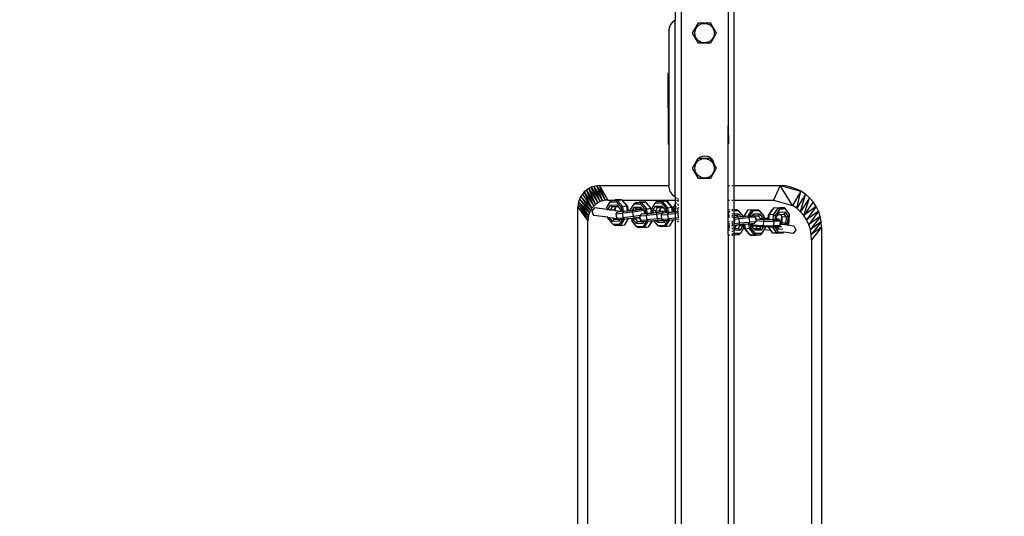
# Model space of a CAD drawing. Units: millimetres. Extents: x 53 to 1466, y -139 to 748.
# Drawn here: x 796 to 862, y 289 to 323 of the extents above; entities that cross this region are included whole.
import ezdxf

# ---------------------------------------------------------------- set-up
doc = ezdxf.new("R2010")
doc.units = ezdxf.units.MM
doc.header["$MEASUREMENT"] = 0
doc.layers.add('VP-DIM', color=7, linetype='Continuous')
doc.layers.add('VP-EQ', color=7, linetype='Continuous', true_color=0x8a3492)
doc.styles.get("Standard").update_dxf_attribs({"font": 'arial.ttf'})
doc.dimstyles.get("Standard").update_dxf_attribs({"dimtxt": 14, "dimasz": 20, "dimexe": 20, "dimexo": 50, "dimgap": 20, "dimtad": 0, "dimdec": 0, "dimzin": 0, "dimdsep": 46, "dimtxsty": 'Standard', "dimcen": -0.09, "dimadec": 0, "dimazin": 0, "dimtfac": 1, "dimtdec": 4, "dimtofl": 0, "dimtmove": 0, "dimatfit": 3, "dimfxl": 70, "dimfxlon": 1, "dimtolj": 1, "dimtzin": 0, "dimarcsym": 0})

# ---------------------------------------------------------------- blocks, each defined once
blk = doc.blocks.new('RB0544_')
at = {"color": 0}
for p, q in [((1917.231, 100.609), (1917.231, -164.002)), ((1920.831, -66.847), (1920.831, 1.83)), ((1920.431, -2.446), (1920.431, -62.784)), ((1916.831, -9.18), (1916.831, -55.601)), ((1916.383, -56.317), (1916.48, -55.99)), ((1916.48, -55.982), (1916.685, -55.7)), ((1916.48, -55.99), (1916.685, -55.707)), ((1916.48, -55.99), (1916.48, -55.982)), ((1916.685, -55.7), (1916.831, -55.601)), ((1916.685, -55.707), (1916.831, -55.608)), ((1916.831, -55.601), (1916.841, -55.594)), ((1916.831, -55.601), (1916.831, -55.608)), ((1916.831, -55.608), (1916.841, -55.601)), ((1916.831, -67.638), (1916.831, -55.608)), ((1918.009, -56.499), (1918.407, -55.805)), ((1918.219, -56.199), (1918.393, -55.983)), ((1918.393, -55.983), (1918.641, -55.856)), ((1918.407, -55.805), (1919.207, -55.802)), ((1918.641, -55.856), (1918.918, -55.84)), ((1918.918, -55.84), (1919.178, -55.939)), ((1919.178, -55.939), (1919.375, -56.135)), ((1919.207, -55.802), (1919.609, -56.494)), ((1919.375, -56.135), (1919.476, -56.394)), ((1916.383, -56.317), (1916.383, -59.23)), ((1918.411, -57.191), (1918.009, -56.499)), ((1918.148, -56.468), (1918.219, -56.199)), ((1918.192, -56.742), (1918.148, -56.468)), ((1918.345, -56.975), (1918.192, -56.742)), ((1919.609, -56.494), (1919.211, -57.188)), ((1919.462, -56.672), (1919.337, -56.92)), ((1919.476, -56.394), (1919.462, -56.672)), ((1918.578, -57.126), (1918.345, -56.975)), ((1919.211, -57.188), (1918.411, -57.191)), ((1918.853, -57.168), (1918.578, -57.126)), ((1919.121, -57.095), (1918.853, -57.168)), ((1919.337, -56.92), (1919.121, -57.095)), ((1916.315, -59.235), (1916.383, -59.23)), ((1916.383, -59.234), (1916.315, -59.235)), ((1916.315, -59.235), (1916.321, -60.235)), ((1916.383, -59.23), (1916.383, -59.234)), ((1916.383, -59.234), (1916.383, -60.235)), ((1916.383, -60.235), (1916.321, -60.235)), ((1916.321, -60.235), (1916.338, -62.938)), ((1916.383, -60.235), (1916.383, -63.034)), ((1920.431, -62.784), (1920.439, -64.005)), ((1920.431, -64.005), (1920.431, -62.784)), ((1916.338, -62.938), (1916.338, -63.035)), ((1916.338, -63.035), (1916.383, -63.034)), ((1916.338, -63.035), (1916.344, -64.035)), ((1916.383, -63.034), (1916.383, -64.034)), ((1916.383, -64.034), (1916.344, -64.035)), ((1916.383, -64.034), (1916.383, -66.847)), ((1920.439, -64.005), (1920.431, -64.005)), ((1920.431, -66.847), (1920.431, -64.005)), ((1918.519, -64.905), (1918.669, -64.843)), ((1918.669, -64.843), (1918.831, -64.821)), ((1918.831, -64.821), (1918.993, -64.843)), ((1918.993, -64.843), (1919.144, -64.905)), ((1918.009, -65.672), (1918.227, -65.292)), ((1918.148, -65.64), (1918.219, -65.372)), ((1918.219, -65.372), (1918.393, -65.155)), ((1918.227, -65.292), (1918.228, -65.285)), ((1918.228, -65.285), (1918.389, -65.004)), ((1918.228, -65.285), (1918.29, -65.134)), ((1918.29, -65.134), (1918.389, -65.004)), ((1918.389, -65.004), (1918.393, -65.002)), ((1918.393, -65.002), (1918.407, -64.978)), ((1918.393, -65.155), (1918.641, -65.028)), ((1918.407, -64.978), (1918.424, -64.978)), ((1918.424, -64.978), (1918.519, -64.905)), ((1918.424, -64.978), (1919.207, -64.975)), ((1918.641, -65.028), (1918.918, -65.013)), ((1918.918, -65.013), (1919.178, -65.112)), ((1919.144, -64.905), (1919.273, -65.004)), ((1919.178, -65.112), (1919.375, -65.308)), ((1919.207, -64.975), (1919.449, -65.391)), ((1919.273, -65.004), (1919.373, -65.134)), ((1919.373, -65.134), (1919.435, -65.285)), ((1919.375, -65.308), (1919.476, -65.567)), ((1919.435, -65.285), (1919.449, -65.391)), ((1919.449, -65.391), (1919.609, -65.666)), ((1918.411, -66.363), (1918.009, -65.672)), ((1918.192, -65.915), (1918.148, -65.64)), ((1918.345, -66.148), (1918.192, -65.915)), ((1918.578, -66.298), (1918.345, -66.148)), ((1919.337, -66.092), (1919.121, -66.268)), ((1919.609, -65.666), (1919.211, -66.361)), ((1919.462, -65.844), (1919.337, -66.092)), ((1919.476, -65.567), (1919.462, -65.844)), ((1911.498, -66.86), (1911.309, -66.898)), ((1911.69, -66.847), (1911.498, -66.86)), ((1911.498, -66.86), (1912.07, -67.842)), ((1911.896, -67.878), (1911.498, -66.86)), ((1911.69, -66.847), (1916.383, -66.847)), ((1911.69, -66.847), (1912.247, -67.83)), ((1912.07, -67.842), (1911.69, -66.847)), ((1916.383, -66.847), (1916.383, -66.893)), ((1919.211, -66.361), (1918.411, -66.363)), ((1918.853, -66.341), (1918.578, -66.298)), ((1919.121, -66.268), (1918.853, -66.341)), ((1920.431, -66.847), (1920.52, -66.847)), ((1920.431, -67.83), (1920.431, -66.847)), ((1920.681, -66.847), (1920.744, -66.847)), ((1920.792, -66.847), (1920.831, -66.847)), ((1920.831, -66.847), (1923.945, -66.847)), ((1920.831, -67.83), (1920.831, -66.847)), ((1923.945, -66.847), (1923.498, -67.83)), ((1924.313, -66.872), (1923.945, -66.847)), ((1923.945, -66.847), (1925.356, -67.226)), ((1924.794, -68.192), (1923.945, -66.847)), ((1910.521, -67.424), (1910.413, -67.585)), ((1910.648, -67.279), (1910.521, -67.424)), ((1910.521, -67.424), (1911.173, -68.382)), ((1910.793, -67.152), (1910.648, -67.279)), ((1910.648, -67.279), (1911.289, -68.243)), ((1911.173, -68.382), (1910.648, -67.279)), ((1910.953, -67.045), (1910.793, -67.152)), ((1910.793, -67.152), (1911.422, -68.121)), ((1911.289, -68.243), (1910.793, -67.152)), ((1911.126, -66.96), (1910.953, -67.045)), ((1910.953, -67.045), (1911.57, -68.019)), ((1911.422, -68.121), (1910.953, -67.045)), ((1911.309, -66.898), (1911.126, -66.96)), ((1911.126, -66.96), (1911.729, -67.937)), ((1911.57, -68.019), (1911.126, -66.96)), ((1911.309, -66.898), (1911.896, -67.878)), ((1911.729, -67.937), (1911.309, -66.898)), ((1916.472, -67.238), (1916.383, -66.893)), ((1916.676, -67.53), (1916.472, -67.238)), ((1916.831, -67.638), (1916.676, -67.53)), ((1924.675, -66.944), (1924.313, -66.872)), ((1925.025, -67.062), (1924.675, -66.944)), ((1925.356, -67.226), (1924.794, -68.192)), ((1925.356, -67.226), (1925.025, -67.062)), ((1925.076, -68.388), (1925.356, -67.226)), ((1925.663, -67.431), (1925.076, -68.388)), ((1925.331, -68.621), (1925.663, -67.431)), ((1925.663, -67.431), (1925.356, -67.226)), ((1925.94, -67.674), (1925.663, -67.431)), ((1910.228, -68.129), (1910.216, -68.322)), ((1910.266, -67.94), (1910.228, -68.129)), ((1910.228, -68.129), (1910.904, -69.056)), ((1910.939, -68.875), (1910.228, -68.129)), ((1910.328, -67.757), (1910.266, -67.94)), ((1910.266, -67.94), (1910.939, -68.875)), ((1910.996, -68.7), (1910.266, -67.94)), ((1910.413, -67.585), (1910.328, -67.757)), ((1910.328, -67.757), (1910.996, -68.7)), ((1911.074, -68.535), (1910.328, -67.757)), ((1910.413, -67.585), (1911.074, -68.535)), ((1911.173, -68.382), (1910.413, -67.585)), ((1911.422, -68.121), (1911.289, -68.243)), ((1911.57, -68.019), (1911.422, -68.121)), ((1911.729, -67.937), (1911.57, -68.019)), ((1911.896, -67.878), (1911.729, -67.937)), ((1912.07, -67.842), (1911.896, -67.878)), ((1912.247, -67.83), (1912.07, -67.842)), ((1912.178, -68.338), (1912.408, -67.947)), ((1912.247, -67.83), (1912.681, -67.83)), ((1912.271, -68.446), (1912.435, -68.166)), ((1912.408, -67.947), (1912.488, -67.859)), ((1912.408, -67.947), (1912.83, -67.941)), ((1912.435, -68.166), (1912.857, -68.16)), ((1912.435, -68.166), (1912.543, -68.288)), ((1912.488, -67.859), (1912.681, -67.83)), ((1912.91, -67.852), (1912.488, -67.859)), ((1912.681, -67.83), (1912.759, -67.818)), ((1913.181, -67.812), (1912.759, -67.818)), ((1912.91, -67.852), (1912.83, -67.941)), ((1912.83, -67.941), (1913.157, -68.324)), ((1912.857, -68.16), (1912.962, -68.282)), ((1912.91, -67.852), (1913.181, -67.812)), ((1913.269, -68.272), (1912.91, -67.852)), ((1913.54, -68.232), (1913.181, -67.812)), ((1913.202, -67.83), (1913.181, -67.812)), ((1913.202, -67.83), (1916.831, -67.83)), ((1913.284, -67.899), (1913.202, -67.83)), ((1913.6, -68.269), (1913.284, -67.899)), ((1913.799, -68.486), (1914.029, -68.096)), ((1914.029, -68.096), (1914.11, -68.007)), ((1914.029, -68.096), (1914.451, -68.09)), ((1914.11, -68.007), (1914.38, -67.967)), ((1914.531, -68.001), (1914.11, -68.007)), ((1914.802, -67.961), (1914.38, -67.967)), ((1914.531, -68.001), (1914.451, -68.09)), ((1914.451, -68.09), (1914.778, -68.472)), ((1914.531, -68.001), (1914.802, -67.961)), ((1914.89, -68.421), (1914.531, -68.001)), ((1914.905, -68.047), (1914.802, -67.961)), ((1915.161, -68.38), (1914.802, -67.961)), ((1915.222, -68.417), (1914.905, -68.047)), ((1915.24, -68.417), (1915.47, -68.027)), ((1915.47, -68.027), (1915.551, -67.938)), ((1915.47, -68.027), (1915.892, -68.021)), ((1915.551, -67.938), (1915.821, -67.898)), ((1915.973, -67.932), (1915.551, -67.938)), ((1916.243, -67.891), (1915.821, -67.898)), ((1915.973, -67.932), (1915.892, -68.021)), ((1915.892, -68.021), (1916.219, -68.403)), ((1915.973, -67.932), (1916.243, -67.891)), ((1916.331, -68.351), (1915.973, -67.932)), ((1916.346, -67.978), (1916.243, -67.891)), ((1916.602, -68.311), (1916.243, -67.891)), ((1916.663, -68.348), (1916.346, -67.978)), ((1916.736, -68.288), (1916.831, -68.125)), ((1916.841, -67.645), (1916.831, -67.638)), ((1916.831, -67.638), (1916.831, -67.83)), ((1916.831, -67.83), (1916.841, -67.83)), ((1916.831, -67.83), (1916.831, -68.125)), ((1916.831, -68.125), (1916.841, -68.108)), ((1916.831, -68.125), (1916.831, -68.391)), ((1916.919, -67.699), (1916.871, -67.665)), ((1916.871, -67.83), (1916.919, -67.83)), ((1916.871, -68.058), (1916.919, -67.977)), ((1917.058, -67.756), (1916.982, -67.737)), ((1916.982, -67.83), (1917.026, -67.83)), ((1916.982, -67.879), (1917.026, -67.83)), ((1916.982, -67.897), (1917.058, -67.896)), ((1916.982, -68.134), (1916.993, -68.116)), ((1916.993, -68.116), (1917.058, -68.115)), ((1916.993, -68.116), (1917.058, -68.189)), ((1917.026, -67.83), (1917.046, -67.808)), ((1917.046, -67.808), (1917.058, -67.807)), ((1920.431, -67.83), (1920.52, -67.83)), ((1920.431, -68.497), (1920.431, -67.83)), ((1920.681, -67.83), (1920.744, -67.83)), ((1920.792, -67.83), (1920.831, -67.83)), ((1920.831, -67.83), (1923.498, -67.83)), ((1920.831, -68.476), (1920.831, -67.83)), ((1923.498, -67.83), (1924.794, -68.192)), ((1925.076, -68.388), (1924.794, -68.192)), ((1925.94, -67.674), (1925.331, -68.621)), ((1925.554, -68.886), (1925.94, -67.674)), ((1926.184, -67.952), (1925.554, -68.886)), ((1926.184, -67.952), (1925.94, -67.674)), ((1926.389, -68.259), (1926.184, -67.952)), ((1910.216, -109.148), (1910.216, -68.322)), ((1910.216, -68.322), (1910.893, -69.24)), ((1910.904, -69.056), (1910.216, -68.322)), ((1910.996, -68.7), (1910.939, -68.875)), ((1911.074, -68.535), (1910.996, -68.7)), ((1911.173, -68.382), (1911.074, -68.535)), ((1911.347, -68.352), (1911.162, -68.59)), ((1911.162, -68.59), (1911.281, -68.867)), ((1911.289, -68.243), (1911.173, -68.382)), ((1912.261, -68.992), (1911.281, -68.867)), ((1912.194, -68.46), (1911.347, -68.352)), ((1912.194, -68.46), (1912.178, -68.338)), ((1912.194, -68.46), (1912.274, -68.47)), ((1912.274, -68.47), (1912.271, -68.446)), ((1912.371, -68.483), (1912.271, -68.446)), ((1912.371, -68.483), (1912.274, -68.47)), ((1912.371, -68.483), (1912.424, -68.489)), ((1912.543, -68.288), (1912.424, -68.489)), ((1912.424, -68.489), (1912.458, -68.494)), ((1912.458, -68.494), (1912.689, -68.459)), ((1912.458, -68.494), (1912.697, -68.524)), ((1912.792, -68.284), (1912.543, -68.288)), ((1912.727, -68.395), (1912.689, -68.459)), ((1912.689, -68.459), (1912.697, -68.524)), ((1912.697, -68.524), (1912.744, -68.53)), ((1912.792, -68.284), (1912.727, -68.395)), ((1912.727, -68.395), (1912.744, -68.53)), ((1912.744, -68.53), (1913.11, -68.577)), ((1912.962, -68.282), (1912.792, -68.284)), ((1912.823, -68.754), (1912.901, -68.641)), ((1912.823, -68.754), (1913.258, -68.729)), ((1912.863, -69.051), (1912.823, -68.754)), ((1912.901, -68.641), (1912.961, -68.606)), ((1913.335, -68.616), (1912.901, -68.641)), ((1912.961, -68.606), (1913.111, -68.583)), ((1912.962, -68.282), (1913.092, -68.434)), ((1913.082, -68.614), (1913.112, -68.596)), ((1913.114, -68.612), (1913.082, -68.614)), ((1913.092, -68.434), (1913.11, -68.577)), ((1913.11, -68.577), (1913.111, -68.583)), ((1913.111, -68.583), (1913.112, -68.596)), ((1913.112, -68.596), (1913.114, -68.612)), ((1913.192, -68.607), (1913.114, -68.612)), ((1913.269, -68.272), (1913.157, -68.324)), ((1913.157, -68.324), (1913.192, -68.607)), ((1913.311, -68.601), (1913.192, -68.607)), ((1913.258, -68.729), (1913.335, -68.616)), ((1913.956, -68.653), (1913.258, -68.729)), ((1913.297, -69.026), (1913.258, -68.729)), ((1913.269, -68.272), (1913.54, -68.232)), ((1913.311, -68.601), (1913.269, -68.272)), ((1913.516, -68.589), (1913.311, -68.601)), ((1913.951, -68.55), (1913.335, -68.616)), ((1913.584, -68.582), (1913.516, -68.589)), ((1913.584, -68.582), (1913.54, -68.232)), ((1913.54, -68.232), (1913.6, -68.269)), ((1913.639, -68.576), (1913.584, -68.582)), ((1913.63, -68.505), (1913.6, -68.269)), ((1913.63, -68.505), (1913.637, -68.504)), ((1913.631, -68.513), (1913.63, -68.505)), ((1913.631, -68.513), (1913.8, -68.494)), ((1913.639, -68.576), (1913.631, -68.513)), ((1913.637, -68.504), (1913.799, -68.486)), ((1913.808, -68.557), (1913.639, -68.576)), ((1913.8, -68.494), (1913.799, -68.486)), ((1913.808, -68.557), (1913.8, -68.494)), ((1913.92, -68.545), (1913.808, -68.557)), ((1913.92, -68.545), (1914.056, -68.314)), ((1913.967, -68.54), (1913.92, -68.545)), ((1914.601, -68.452), (1913.951, -68.55)), ((1913.956, -68.653), (1913.951, -68.55)), ((1914.681, -68.545), (1913.956, -68.653)), ((1913.995, -68.951), (1913.956, -68.653)), ((1914.116, -68.518), (1913.967, -68.54)), ((1914.056, -68.314), (1914.478, -68.308)), ((1914.056, -68.314), (1914.164, -68.436)), ((1914.164, -68.436), (1914.116, -68.518)), ((1914.387, -68.477), (1914.116, -68.518)), ((1914.413, -68.433), (1914.164, -68.436)), ((1914.405, -68.446), (1914.387, -68.477)), ((1914.462, -68.466), (1914.387, -68.477)), ((1914.413, -68.433), (1914.405, -68.446)), ((1914.405, -68.446), (1914.506, -68.44)), ((1914.583, -68.43), (1914.413, -68.433)), ((1914.459, -68.881), (1914.522, -68.789)), ((1914.506, -68.44), (1914.462, -68.466)), ((1914.478, -68.308), (1914.583, -68.43)), ((1914.522, -68.789), (1914.582, -68.754)), ((1914.956, -68.765), (1914.522, -68.789)), ((1914.582, -68.754), (1914.732, -68.732)), ((1914.583, -68.43), (1914.601, -68.452)), ((1914.601, -68.452), (1914.681, -68.545)), ((1914.681, -68.545), (1914.713, -68.582)), ((1914.703, -68.762), (1914.733, -68.745)), ((1914.735, -68.76), (1914.703, -68.762)), ((1914.713, -68.582), (1914.732, -68.732)), ((1914.732, -68.732), (1914.733, -68.745)), ((1914.733, -68.745), (1914.735, -68.76)), ((1914.813, -68.756), (1914.735, -68.76)), ((1914.89, -68.421), (1914.778, -68.472)), ((1914.778, -68.472), (1914.813, -68.756)), ((1914.932, -68.749), (1914.813, -68.756)), ((1914.879, -68.877), (1914.956, -68.765)), ((1915.577, -68.802), (1914.879, -68.877)), ((1914.89, -68.421), (1915.161, -68.38)), ((1914.932, -68.749), (1914.89, -68.421)), ((1915.138, -68.737), (1914.932, -68.749)), ((1915.572, -68.698), (1914.956, -68.765)), ((1915.205, -68.73), (1915.138, -68.737)), ((1915.205, -68.73), (1915.161, -68.38)), ((1915.161, -68.38), (1915.222, -68.417)), ((1915.26, -68.724), (1915.205, -68.73)), ((1915.251, -68.654), (1915.222, -68.417)), ((1915.27, -68.652), (1915.24, -68.417)), ((1915.251, -68.654), (1915.258, -68.653)), ((1915.252, -68.661), (1915.251, -68.654)), ((1915.252, -68.661), (1915.271, -68.659)), ((1915.26, -68.724), (1915.252, -68.661)), ((1915.258, -68.653), (1915.27, -68.652)), ((1915.279, -68.722), (1915.26, -68.724)), ((1915.271, -68.659), (1915.27, -68.652)), ((1915.279, -68.722), (1915.271, -68.659)), ((1915.357, -68.714), (1915.279, -68.722)), ((1915.333, -68.525), (1915.498, -68.245)), ((1915.357, -68.714), (1915.333, -68.525)), ((1915.481, -68.579), (1915.333, -68.525)), ((1915.496, -68.699), (1915.357, -68.714)), ((1915.605, -68.367), (1915.481, -68.579)), ((1915.481, -68.579), (1915.751, -68.538)), ((1915.481, -68.579), (1915.496, -68.699)), ((1915.588, -68.689), (1915.496, -68.699)), ((1915.498, -68.245), (1915.919, -68.239)), ((1915.498, -68.245), (1915.605, -68.367)), ((1916.166, -68.609), (1915.572, -68.698)), ((1915.577, -68.802), (1915.572, -68.698)), ((1915.945, -68.747), (1915.577, -68.802)), ((1915.616, -69.099), (1915.577, -68.802)), ((1915.767, -68.662), (1915.588, -68.689)), ((1915.854, -68.364), (1915.605, -68.367)), ((1915.789, -68.475), (1915.751, -68.538)), ((1915.751, -68.538), (1915.767, -68.662)), ((1915.812, -68.655), (1915.767, -68.662)), ((1915.854, -68.364), (1915.789, -68.475)), ((1915.789, -68.475), (1915.804, -68.594)), ((1915.804, -68.594), (1915.874, -68.586)), ((1915.804, -68.594), (1915.806, -68.607)), ((1915.806, -68.607), (1916.127, -68.589)), ((1915.806, -68.607), (1915.812, -68.655)), ((1916.083, -68.615), (1915.812, -68.655)), ((1916.024, -68.361), (1915.854, -68.364)), ((1915.874, -68.586), (1916.161, -68.57)), ((1915.885, -68.833), (1915.945, -68.747)), ((1915.885, -68.833), (1916.32, -68.808)), ((1915.915, -69.054), (1915.885, -68.833)), ((1915.919, -68.239), (1916.024, -68.361)), ((1915.945, -68.747), (1915.963, -68.72)), ((1915.963, -68.72), (1916.024, -68.685)), ((1916.398, -68.696), (1915.963, -68.72)), ((1916.024, -68.361), (1916.154, -68.513)), ((1916.024, -68.685), (1916.173, -68.663)), ((1916.127, -68.589), (1916.083, -68.615)), ((1916.144, -68.693), (1916.174, -68.676)), ((1916.176, -68.691), (1916.144, -68.693)), ((1916.154, -68.513), (1916.161, -68.57)), ((1916.161, -68.57), (1916.166, -68.609)), ((1916.166, -68.609), (1916.173, -68.663)), ((1916.173, -68.663), (1916.174, -68.676)), ((1916.174, -68.676), (1916.176, -68.691)), ((1916.255, -68.687), (1916.176, -68.691)), ((1916.331, -68.351), (1916.219, -68.403)), ((1916.219, -68.403), (1916.255, -68.687)), ((1916.373, -68.68), (1916.255, -68.687)), ((1916.32, -68.808), (1916.398, -68.696)), ((1916.831, -68.753), (1916.32, -68.808)), ((1916.359, -69.105), (1916.32, -68.808)), ((1916.331, -68.351), (1916.602, -68.311)), ((1916.373, -68.68), (1916.331, -68.351)), ((1916.579, -68.668), (1916.373, -68.68)), ((1916.831, -68.649), (1916.398, -68.696)), ((1916.646, -68.661), (1916.579, -68.668)), ((1916.646, -68.661), (1916.602, -68.311)), ((1916.602, -68.311), (1916.663, -68.348)), ((1916.701, -68.655), (1916.646, -68.661)), ((1916.693, -68.585), (1916.663, -68.348)), ((1916.693, -68.592), (1916.773, -68.583)), ((1916.693, -68.585), (1916.7, -68.584)), ((1916.693, -68.592), (1916.693, -68.585)), ((1916.701, -68.655), (1916.693, -68.592)), ((1916.7, -68.584), (1916.772, -68.576)), ((1916.781, -68.646), (1916.701, -68.655)), ((1916.772, -68.576), (1916.736, -68.288)), ((1916.773, -68.583), (1916.772, -68.576)), ((1916.781, -68.646), (1916.773, -68.583)), ((1916.831, -68.641), (1916.781, -68.646)), ((1916.828, -68.396), (1916.831, -68.391)), ((1916.831, -68.42), (1916.828, -68.396)), ((1916.841, -68.4), (1916.828, -68.396)), ((1916.831, -68.391), (1916.841, -68.373)), ((1916.841, -68.499), (1916.831, -68.42)), ((1916.831, -68.42), (1916.831, -68.641)), ((1916.841, -68.64), (1916.831, -68.641)), ((1916.831, -68.641), (1916.831, -68.649)), ((1916.841, -68.648), (1916.831, -68.649)), ((1916.831, -68.649), (1916.831, -68.753)), ((1916.841, -68.752), (1916.831, -68.753)), ((1916.831, -68.753), (1916.831, -69.054)), ((1916.871, -68.323), (1916.919, -68.242)), ((1916.919, -68.429), (1916.871, -68.411)), ((1916.919, -68.632), (1916.871, -68.637)), ((1916.919, -68.639), (1916.871, -68.644)), ((1916.919, -68.744), (1916.871, -68.749)), ((1917.058, -68.31), (1916.982, -68.439)), ((1916.982, -68.448), (1917.058, -68.437)), ((1916.982, -68.497), (1916.998, -68.623)), ((1916.998, -68.623), (1916.982, -68.625)), ((1917.013, -68.629), (1916.982, -68.632)), ((1917.018, -68.733), (1916.982, -68.737)), ((1917.029, -68.62), (1916.998, -68.623)), ((1917.058, -68.622), (1917.013, -68.629)), ((1917.018, -68.733), (1917.013, -68.629)), ((1917.058, -68.727), (1917.018, -68.733)), ((1917.058, -69.03), (1917.018, -68.733)), ((1917.058, -68.615), (1917.029, -68.62)), ((1920.52, -68.486), (1920.431, -68.497)), ((1920.431, -68.719), (1920.431, -68.497)), ((1920.52, -68.572), (1920.431, -68.719)), ((1920.431, -68.92), (1920.431, -68.719)), ((1920.447, -68.919), (1920.52, -68.799)), ((1920.681, -68.478), (1920.744, -68.478)), ((1920.681, -68.544), (1920.744, -68.544)), ((1920.681, -68.79), (1920.697, -68.764)), ((1920.681, -68.79), (1920.681, -68.795)), ((1920.697, -68.764), (1920.744, -68.763)), ((1920.792, -68.477), (1920.831, -68.476)), ((1920.792, -68.543), (1920.831, -68.543)), ((1920.792, -68.762), (1920.831, -68.762)), ((1920.831, -68.476), (1920.996, -68.474)), ((1920.831, -68.543), (1920.831, -68.476)), ((1920.831, -68.543), (1921.094, -68.539)), ((1920.831, -68.762), (1920.831, -68.543)), ((1920.831, -68.762), (1921.116, -68.758)), ((1920.831, -68.908), (1920.831, -68.762)), ((1920.996, -68.474), (1921.094, -68.539)), ((1921.116, -68.758), (1921.04, -68.905)), ((1921.094, -68.539), (1921.41, -68.923)), ((1921.116, -68.758), (1921.294, -68.974)), ((1921.665, -68.63), (1921.465, -68.959)), ((1921.745, -68.518), (1921.485, -68.948)), ((1921.745, -68.518), (1921.665, -68.63)), ((1922.017, -68.486), (1921.745, -68.518)), ((1922.017, -68.486), (1921.756, -68.915)), ((1921.888, -68.925), (1922.115, -68.551)), ((1922.017, -68.486), (1922.437, -68.481)), ((1922.017, -68.486), (1922.115, -68.551)), ((1922.049, -68.916), (1922.138, -68.77)), ((1922.138, -68.77), (1922.061, -68.916)), ((1922.115, -68.551), (1922.535, -68.545)), ((1922.138, -68.77), (1922.557, -68.764)), ((1922.437, -68.481), (1922.535, -68.545)), ((1922.557, -68.764), (1922.48, -68.911)), ((1922.535, -68.545), (1922.851, -68.929)), ((1922.557, -68.764), (1922.784, -69.04)), ((1923.148, -69.085), (1923.159, -68.847)), ((1923.159, -68.847), (1923.444, -68.453)), ((1923.217, -68.805), (1923.159, -68.847)), ((1923.2, -69.157), (1923.217, -68.805)), ((1923.217, -68.805), (1923.54, -68.358)), ((1923.49, -68.824), (1923.217, -68.805)), ((1923.444, -68.453), (1923.54, -68.358)), ((1923.474, -69.154), (1923.49, -68.824)), ((1923.49, -68.824), (1923.813, -68.377)), ((1923.49, -68.824), (1923.606, -68.866)), ((1923.54, -68.358), (1923.958, -68.331)), ((1923.813, -68.377), (1923.54, -68.358)), ((1923.606, -68.866), (1923.593, -69.152)), ((1923.901, -68.459), (1923.606, -68.866)), ((1923.796, -68.809), (1923.679, -68.971)), ((1923.89, -68.679), (1923.796, -68.809)), ((1923.796, -68.809), (1923.962, -68.799)), ((1923.813, -68.377), (1924.231, -68.35)), ((1923.813, -68.377), (1923.901, -68.459)), ((1924.308, -68.652), (1923.89, -68.679)), ((1924.319, -68.433), (1923.901, -68.459)), ((1924.231, -68.35), (1923.958, -68.331)), ((1923.962, -68.799), (1924.211, -68.783)), ((1923.962, -68.799), (1924.034, -68.903)), ((1924.308, -68.652), (1924.211, -68.783)), ((1924.211, -68.783), (1924.35, -68.984)), ((1924.319, -68.433), (1924.231, -68.35)), ((1924.493, -68.919), (1924.308, -68.652)), ((1924.576, -68.804), (1924.319, -68.433)), ((1924.542, -69.534), (1924.576, -68.804)), ((1925.331, -68.621), (1925.076, -68.388)), ((1925.554, -68.886), (1925.331, -68.621)), ((1926.389, -68.259), (1925.554, -68.886)), ((1926.389, -68.259), (1925.743, -69.18)), ((1926.552, -68.59), (1925.743, -69.18)), ((1926.552, -68.59), (1925.893, -69.496)), ((1926.552, -68.59), (1926.389, -68.259)), ((1926.671, -68.939), (1926.552, -68.59)), ((1910.904, -69.056), (1910.893, -69.24)), ((1910.893, -108.289), (1910.893, -69.24)), ((1910.939, -68.875), (1910.904, -69.056)), ((1912.276, -69.111), (1912.261, -68.992)), ((1912.261, -68.992), (1912.343, -69.003)), ((1912.603, -69.493), (1912.276, -69.111)), ((1912.575, -69.275), (1912.343, -69.003)), ((1912.343, -69.003), (1912.568, -69.031)), ((1912.568, -69.031), (1912.648, -69.126)), ((1912.568, -69.031), (1912.882, -69.072)), ((1912.575, -69.275), (1912.648, -69.126)), ((1912.997, -69.268), (1912.575, -69.275)), ((1913.025, -69.487), (1912.603, -69.493)), ((1912.703, -69.555), (1912.603, -69.493)), ((1912.648, -69.126), (1912.897, -69.088)), ((1912.648, -69.126), (1912.928, -69.122)), ((1912.863, -69.051), (1913.297, -69.026)), ((1912.863, -69.051), (1912.882, -69.072)), ((1912.882, -69.072), (1912.897, -69.088)), ((1912.897, -69.088), (1912.928, -69.122)), ((1912.928, -69.122), (1912.944, -69.14)), ((1912.944, -69.14), (1913.064, -69.133)), ((1913.077, -69.132), (1912.997, -69.268)), ((1912.997, -69.268), (1913.064, -69.133)), ((1913.239, -69.123), (1913.025, -69.487)), ((1913.124, -69.549), (1913.025, -69.487)), ((1913.064, -69.133), (1913.077, -69.132)), ((1913.077, -69.132), (1913.239, -69.123)), ((1913.124, -69.549), (1913.376, -69.12)), ((1913.124, -69.549), (1913.395, -69.508)), ((1913.239, -69.123), (1913.355, -69.116)), ((1913.995, -68.951), (1913.297, -69.026)), ((1913.297, -69.026), (1913.379, -69.115)), ((1913.355, -69.116), (1913.376, -69.115)), ((1913.376, -69.12), (1913.355, -69.116)), ((1913.376, -69.12), (1913.501, -69.102)), ((1913.376, -69.12), (1913.376, -69.115)), ((1913.376, -69.115), (1913.379, -69.115)), ((1913.379, -69.115), (1913.501, -69.102)), ((1913.395, -69.508), (1913.643, -69.086)), ((1913.395, -69.508), (1913.473, -69.395)), ((1913.473, -69.395), (1913.655, -69.085)), ((1913.501, -69.102), (1913.643, -69.086)), ((1913.643, -69.086), (1913.655, -69.085)), ((1913.655, -69.085), (1913.872, -69.062)), ((1913.872, -69.062), (1913.95, -69.053)), ((1913.897, -69.259), (1913.872, -69.062)), ((1914.224, -69.641), (1913.897, -69.259)), ((1913.95, -69.053), (1914.015, -69.046)), ((1913.962, -69.149), (1913.95, -69.053)), ((1913.962, -69.149), (1914.092, -69.067)), ((1914.196, -69.423), (1913.962, -69.149)), ((1914.459, -68.881), (1913.995, -68.951)), ((1913.995, -68.951), (1914.015, -69.046)), ((1914.015, -69.046), (1914.088, -69.035)), ((1914.088, -69.035), (1914.359, -68.995)), ((1914.088, -69.035), (1914.092, -69.067)), ((1914.092, -69.067), (1914.363, -69.026)), ((1914.092, -69.067), (1914.269, -69.274)), ((1914.196, -69.423), (1914.269, -69.274)), ((1914.618, -69.417), (1914.196, -69.423)), ((1914.269, -69.274), (1914.518, -69.237)), ((1914.269, -69.274), (1914.549, -69.27)), ((1914.359, -68.995), (1914.404, -68.988)), ((1914.359, -68.995), (1914.363, -69.026)), ((1914.363, -69.026), (1914.479, -69.162)), ((1914.415, -69.078), (1914.363, -69.026)), ((1914.404, -68.988), (1914.455, -68.98)), ((1914.404, -68.988), (1914.415, -69.078)), ((1914.415, -69.078), (1914.477, -69.151)), ((1914.444, -68.902), (1914.879, -68.877)), ((1914.444, -68.902), (1914.459, -68.881)), ((1914.455, -68.98), (1914.444, -68.902)), ((1914.477, -69.151), (1914.455, -68.98)), ((1914.479, -69.162), (1914.477, -69.151)), ((1914.484, -69.199), (1914.479, -69.162)), ((1914.484, -69.199), (1914.918, -69.174)), ((1914.484, -69.199), (1914.518, -69.237)), ((1914.518, -69.237), (1914.549, -69.27)), ((1914.549, -69.27), (1914.565, -69.288)), ((1914.565, -69.288), (1914.685, -69.281)), ((1914.698, -69.28), (1914.618, -69.417)), ((1914.618, -69.417), (1914.685, -69.281)), ((1914.86, -69.271), (1914.646, -69.635)), ((1914.685, -69.281), (1914.698, -69.28)), ((1914.698, -69.28), (1914.86, -69.271)), ((1914.745, -69.697), (1914.997, -69.269)), ((1914.86, -69.271), (1914.976, -69.265)), ((1914.918, -69.174), (1914.879, -68.877)), ((1915.616, -69.099), (1914.918, -69.174)), ((1914.918, -69.174), (1915, -69.263)), ((1914.976, -69.265), (1914.997, -69.263)), ((1914.997, -69.269), (1914.976, -69.265)), ((1914.997, -69.269), (1915.122, -69.25)), ((1914.997, -69.269), (1914.997, -69.263)), ((1914.997, -69.263), (1915, -69.263)), ((1915, -69.263), (1915.122, -69.25)), ((1915.016, -69.657), (1915.264, -69.235)), ((1915.094, -69.543), (1915.276, -69.234)), ((1915.122, -69.25), (1915.264, -69.235)), ((1915.264, -69.235), (1915.276, -69.234)), ((1915.276, -69.234), (1915.367, -69.224)), ((1915.367, -69.224), (1915.513, -69.208)), ((1915.665, -69.572), (1915.367, -69.224)), ((1915.513, -69.208), (1915.636, -69.195)), ((1915.637, -69.354), (1915.513, -69.208)), ((1915.915, -69.054), (1915.616, -69.099)), ((1915.616, -69.099), (1915.636, -69.195)), ((1915.636, -69.195), (1915.694, -69.186)), ((1915.637, -69.354), (1915.711, -69.205)), ((1916.059, -69.348), (1915.637, -69.354)), ((1915.694, -69.186), (1915.942, -69.149)), ((1915.694, -69.186), (1915.711, -69.205)), ((1915.711, -69.205), (1915.96, -69.168)), ((1915.711, -69.205), (1915.99, -69.201)), ((1915.925, -69.13), (1915.915, -69.054)), ((1915.925, -69.13), (1916.359, -69.105)), ((1915.925, -69.13), (1915.942, -69.149)), ((1915.942, -69.149), (1915.96, -69.168)), ((1915.96, -69.168), (1915.99, -69.201)), ((1915.99, -69.201), (1916.006, -69.219)), ((1916.006, -69.219), (1916.126, -69.212)), ((1916.14, -69.211), (1916.059, -69.348)), ((1916.059, -69.348), (1916.126, -69.212)), ((1916.301, -69.202), (1916.087, -69.566)), ((1916.126, -69.212), (1916.14, -69.211)), ((1916.14, -69.211), (1916.301, -69.202)), ((1916.187, -69.628), (1916.439, -69.2)), ((1916.301, -69.202), (1916.418, -69.196)), ((1916.831, -69.054), (1916.359, -69.105)), ((1916.359, -69.105), (1916.441, -69.194)), ((1916.418, -69.196), (1916.438, -69.194)), ((1916.439, -69.2), (1916.418, -69.196)), ((1916.439, -69.2), (1916.438, -69.194)), ((1916.438, -69.194), (1916.441, -69.194)), ((1916.439, -69.2), (1916.564, -69.181)), ((1916.441, -69.194), (1916.564, -69.181)), ((1916.457, -69.588), (1916.706, -69.166)), ((1916.457, -69.588), (1916.535, -69.474)), ((1916.535, -69.474), (1916.717, -69.164)), ((1916.564, -69.181), (1916.706, -69.166)), ((1916.706, -69.166), (1916.717, -69.164)), ((1916.717, -69.164), (1916.831, -69.152)), ((1916.841, -69.053), (1916.831, -69.054)), ((1916.831, -69.054), (1916.831, -69.152)), ((1916.831, -69.152), (1916.841, -69.151)), ((1916.831, -69.152), (1916.831, -108.947)), ((1916.919, -69.045), (1916.871, -69.05)), ((1916.871, -69.148), (1916.905, -69.144)), ((1916.905, -69.144), (1916.919, -69.143)), ((1916.919, -69.16), (1916.905, -69.144)), ((1917.058, -69.03), (1916.982, -69.038)), ((1916.982, -69.136), (1917.051, -69.128)), ((1917.058, -69.323), (1916.982, -69.234)), ((1917.058, -69.137), (1917.051, -69.128)), ((1917.051, -69.128), (1917.058, -69.128)), ((1920.447, -68.919), (1920.431, -68.92)), ((1920.431, -69.015), (1920.431, -68.92)), ((1920.52, -69.01), (1920.431, -69.015)), ((1920.431, -69.315), (1920.431, -69.015)), ((1920.52, -69.31), (1920.431, -69.315)), ((1920.431, -69.421), (1920.431, -69.315)), ((1920.431, -69.421), (1920.52, -69.416)), ((1920.431, -69.433), (1920.431, -69.421)), ((1920.431, -69.433), (1920.487, -69.43)), ((1920.431, -69.747), (1920.431, -69.433)), ((1920.52, -68.915), (1920.447, -68.919)), ((1920.487, -69.43), (1920.52, -69.428)), ((1920.516, -69.711), (1920.487, -69.43)), ((1920.744, -68.903), (1920.681, -68.906)), ((1920.744, -68.998), (1920.681, -69.002)), ((1920.744, -69.298), (1920.681, -69.302)), ((1920.681, -69.408), (1920.744, -69.404)), ((1920.717, -69.428), (1920.681, -69.432)), ((1920.681, -69.444), (1920.744, -69.436)), ((1920.681, -69.547), (1920.744, -69.539)), ((1920.744, -69.417), (1920.717, -69.428)), ((1920.831, -68.908), (1920.792, -68.908)), ((1920.831, -68.93), (1920.792, -68.935)), ((1920.828, -68.994), (1920.792, -68.952)), ((1920.828, -68.994), (1920.792, -68.996)), ((1920.831, -69.293), (1920.792, -69.296)), ((1920.831, -69.332), (1920.792, -69.386)), ((1920.792, -69.43), (1920.831, -69.426)), ((1920.792, -69.534), (1920.831, -69.529)), ((1920.792, -69.538), (1920.831, -69.534)), ((1920.828, -68.994), (1920.831, -68.93)), ((1920.828, -68.994), (1920.83, -69.013)), ((1920.839, -69.024), (1920.83, -69.013)), ((1920.83, -69.013), (1920.831, -69.025)), ((1921.04, -68.905), (1920.831, -68.908)), ((1921.04, -68.905), (1920.831, -68.93)), ((1920.831, -68.93), (1920.831, -68.908)), ((1920.839, -69.024), (1920.831, -69.025)), ((1920.831, -69.025), (1920.842, -69.122)), ((1920.831, -69.293), (1920.831, -69.025)), ((1920.86, -69.292), (1920.831, -69.293)), ((1920.86, -69.292), (1920.831, -69.332)), ((1920.831, -69.332), (1920.831, -69.293)), ((1920.831, -69.426), (1920.831, -69.332)), ((1920.831, -69.426), (1921.17, -69.385)), ((1920.831, -69.529), (1920.831, -69.426)), ((1920.831, -69.529), (1921.172, -69.488)), ((1920.831, -69.534), (1920.932, -69.522)), ((1920.831, -69.534), (1920.831, -69.529)), ((1920.831, -69.561), (1920.831, -69.534)), ((1921.111, -68.991), (1920.839, -69.024)), ((1920.842, -69.122), (1921.138, -69.087)), ((1920.842, -69.122), (1920.86, -69.292)), ((1920.932, -69.522), (1920.977, -69.516)), ((1920.935, -69.556), (1920.932, -69.522)), ((1920.977, -69.516), (1921.155, -69.495)), ((1920.982, -69.566), (1920.977, -69.516)), ((1921.254, -69.533), (1920.982, -69.566)), ((1921.111, -68.991), (1921.04, -68.905)), ((1921.12, -68.99), (1921.111, -68.991)), ((1921.294, -68.974), (1921.12, -68.99)), ((1921.138, -69.087), (1921.12, -68.99)), ((1921.125, -69.745), (1921.254, -69.533)), ((1921.138, -69.087), (1921.836, -69.023)), ((1921.138, -69.087), (1921.17, -69.385)), ((1921.155, -69.495), (1921.249, -69.486)), ((1921.17, -69.385), (1921.868, -69.322)), ((1921.17, -69.385), (1921.172, -69.488)), ((1921.172, -69.488), (1921.788, -69.432)), ((1921.249, -69.486), (1921.264, -69.485)), ((1921.254, -69.533), (1921.249, -69.486)), ((1921.254, -69.533), (1921.4, -69.59)), ((1921.414, -68.963), (1921.294, -68.974)), ((1921.388, -69.473), (1921.4, -69.59)), ((1921.406, -69.472), (1921.466, -69.469)), ((1921.41, -68.923), (1921.414, -68.963)), ((1921.465, -68.959), (1921.414, -68.963)), ((1921.476, -68.958), (1921.465, -68.959)), ((1921.466, -69.469), (1921.481, -69.465)), ((1921.466, -69.469), (1921.47, -69.511)), ((1921.486, -69.51), (1921.47, -69.511)), ((1921.47, -69.511), (1921.471, -69.517)), ((1921.478, -69.516), (1921.471, -69.517)), ((1921.471, -69.517), (1921.489, -69.698)), ((1921.485, -68.948), (1921.476, -68.958)), ((1921.485, -68.957), (1921.476, -68.958)), ((1921.486, -69.515), (1921.478, -69.516)), ((1921.481, -69.465), (1921.537, -69.46)), ((1921.481, -69.465), (1921.486, -69.51)), ((1921.756, -68.915), (1921.485, -68.948)), ((1921.758, -68.932), (1921.485, -68.957)), ((1921.485, -68.948), (1921.485, -68.957)), ((1921.486, -69.51), (1921.486, -69.515)), ((1921.486, -69.515), (1921.511, -69.759)), ((1921.537, -69.46), (1921.606, -69.454)), ((1921.537, -69.46), (1921.571, -69.799)), ((1921.606, -69.454), (1921.81, -69.443)), ((1921.756, -68.915), (1921.758, -68.932)), ((1921.756, -68.915), (1921.819, -68.929)), ((1921.819, -68.929), (1921.758, -68.932)), ((1921.836, -69.023), (1921.758, -68.932)), ((1921.868, -69.322), (1921.788, -69.432)), ((1921.788, -69.432), (1922.221, -69.408)), ((1921.81, -69.443), (1921.928, -69.436)), ((1921.81, -69.443), (1921.843, -69.766)), ((1921.888, -68.925), (1921.819, -68.929)), ((1922.269, -69), (1921.836, -69.023)), ((1921.836, -69.023), (1921.868, -69.322)), ((1922.301, -69.298), (1921.868, -69.322)), ((1922.049, -68.916), (1921.888, -68.925)), ((1921.928, -69.436), (1922.006, -69.432)), ((1921.957, -69.717), (1921.928, -69.436)), ((1922.006, -69.432), (1922.039, -69.43)), ((1922.007, -69.443), (1922.006, -69.432)), ((1922.039, -69.43), (1922.007, -69.443)), ((1922.008, -69.452), (1922.007, -69.443)), ((1922.053, -69.447), (1922.008, -69.452)), ((1922.01, -69.467), (1922.008, -69.452)), ((1922.052, -69.466), (1922.01, -69.467)), ((1922.011, -69.485), (1922.01, -69.467)), ((1922.011, -69.485), (1922.05, -69.502)), ((1922.017, -69.536), (1922.011, -69.485)), ((1922.039, -69.573), (1922.017, -69.536)), ((1922.024, -69.607), (1922.017, -69.536)), ((1922.061, -68.916), (1922.049, -68.916)), ((1922.05, -69.502), (1922.052, -69.466)), ((1922.05, -69.502), (1922.825, -69.557)), ((1922.05, -69.502), (1922.089, -69.572)), ((1922.052, -69.466), (1922.053, -69.447)), ((1922.157, -69.434), (1922.053, -69.447)), ((1922.189, -68.909), (1922.061, -68.916)), ((1922.221, -69.408), (1922.157, -69.434)), ((1922.195, -68.915), (1922.189, -68.909)), ((1922.48, -68.911), (1922.195, -68.915)), ((1922.219, -68.943), (1922.195, -68.915)), ((1922.48, -68.911), (1922.219, -68.943)), ((1922.269, -69), (1922.219, -68.943)), ((1922.301, -69.298), (1922.221, -69.408)), ((1922.269, -69), (1922.271, -69.019)), ((1922.306, -69.071), (1922.271, -69.019)), ((1922.271, -69.019), (1922.272, -69.029)), ((1922.306, -69.071), (1922.272, -69.029)), ((1922.272, -69.029), (1922.276, -69.071)), ((1922.306, -69.071), (1922.276, -69.071)), ((1922.276, -69.071), (1922.278, -69.088)), ((1922.32, -69.087), (1922.278, -69.088)), ((1922.278, -69.088), (1922.279, -69.091)), ((1922.279, -69.091), (1922.32, -69.11)), ((1922.279, -69.091), (1922.281, -69.114)), ((1922.281, -69.114), (1922.837, -69.154)), ((1922.281, -69.114), (1922.292, -69.219)), ((1922.292, -69.219), (1922.841, -69.257)), ((1922.292, -69.219), (1922.301, -69.298)), ((1922.32, -69.087), (1922.306, -69.071)), ((1922.329, -69.098), (1922.32, -69.087)), ((1922.32, -69.11), (1922.33, -69.111)), ((1922.33, -69.111), (1922.329, -69.098)), ((1922.329, -69.098), (1922.342, -69.112)), ((1922.33, -69.111), (1922.342, -69.112)), ((1922.342, -69.112), (1922.577, -69.128)), ((1922.652, -69.119), (1922.48, -68.911)), ((1922.652, -69.119), (1922.577, -69.128)), ((1922.577, -69.128), (1922.653, -69.134)), ((1922.784, -69.04), (1922.652, -69.119)), ((1922.653, -69.134), (1922.652, -69.119)), ((1922.653, -69.134), (1922.795, -69.144)), ((1922.784, -69.04), (1922.795, -69.144)), ((1922.795, -69.144), (1922.82, -69.146)), ((1922.82, -69.146), (1922.873, -69.147)), ((1922.825, -69.557), (1922.841, -69.257)), ((1922.841, -69.257), (1922.837, -69.154)), ((1922.837, -69.154), (1923.455, -69.172)), ((1922.841, -69.257), (1923.541, -69.278)), ((1922.851, -68.929), (1922.866, -69.076)), ((1923.139, -69.084), (1922.866, -69.076)), ((1922.866, -69.076), (1922.867, -69.084)), ((1923.147, -69.092), (1922.867, -69.084)), ((1922.867, -69.084), (1922.873, -69.147)), ((1922.873, -69.147), (1923.144, -69.155)), ((1923.148, -69.085), (1923.139, -69.084)), ((1923.144, -69.155), (1923.147, -69.092)), ((1923.144, -69.155), (1923.2, -69.157)), ((1923.147, -69.092), (1923.148, -69.085)), ((1923.2, -69.157), (1923.272, -69.159)), ((1923.272, -69.159), (1923.474, -69.154)), ((1923.455, -69.172), (1923.887, -69.162)), ((1923.541, -69.278), (1923.455, -69.172)), ((1923.474, -69.154), (1923.593, -69.152)), ((1923.525, -69.577), (1923.541, -69.278)), ((1923.973, -69.269), (1923.541, -69.278)), ((1923.593, -69.152), (1923.671, -69.15)), ((1923.672, -69.122), (1923.671, -69.134)), ((1923.704, -69.149), (1923.671, -69.134)), ((1923.671, -69.134), (1923.671, -69.15)), ((1923.671, -69.15), (1923.704, -69.149)), ((1923.679, -68.971), (1923.672, -69.122)), ((1923.821, -69.132), (1923.672, -69.122)), ((1923.887, -69.162), (1923.821, -69.132)), ((1923.973, -69.269), (1923.887, -69.162)), ((1923.957, -69.568), (1923.963, -69.46)), ((1923.963, -69.46), (1923.973, -69.269)), ((1923.963, -69.46), (1923.993, -69.464)), ((1924.009, -69.442), (1923.993, -69.464)), ((1923.993, -69.464), (1924, -69.465)), ((1924.057, -69.386), (1924, -69.465)), ((1924, -69.465), (1924.263, -69.498)), ((1924.034, -68.903), (1924.009, -69.442)), ((1924.009, -69.442), (1924.057, -69.386)), ((1924.034, -68.903), (1924.077, -68.965)), ((1924.077, -68.965), (1924.057, -69.386)), ((1924.33, -69.405), (1924.057, -69.386)), ((1924.35, -68.984), (1924.077, -68.965)), ((1924.33, -69.405), (1924.263, -69.498)), ((1924.263, -69.498), (1924.435, -69.52)), ((1924.35, -68.984), (1924.33, -69.405)), ((1924.467, -69.477), (1924.33, -69.405)), ((1924.35, -68.984), (1924.493, -68.919)), ((1924.435, -69.52), (1924.467, -69.477)), ((1924.435, -69.52), (1924.542, -69.534)), ((1924.467, -69.477), (1924.493, -68.919)), ((1924.542, -69.534), (1924.891, -69.579)), ((1925.743, -69.18), (1925.554, -68.886)), ((1925.893, -69.496), (1925.743, -69.18)), ((1926.671, -68.939), (1925.893, -69.496)), ((1926.002, -69.831), (1925.893, -69.496)), ((1926.671, -68.939), (1926.002, -69.831)), ((1926.743, -69.301), (1926.002, -69.831)), ((1926.743, -69.301), (1926.068, -70.177)), ((1926.743, -69.301), (1926.671, -68.939)), ((1926.767, -69.67), (1926.743, -69.301)), ((1913.124, -69.549), (1912.703, -69.555)), ((1914.646, -69.635), (1914.224, -69.641)), ((1914.324, -69.703), (1914.224, -69.641)), ((1914.745, -69.697), (1914.324, -69.703)), ((1914.745, -69.697), (1914.646, -69.635)), ((1914.745, -69.697), (1915.016, -69.657)), ((1915.016, -69.657), (1915.094, -69.543)), ((1916.087, -69.566), (1915.665, -69.572)), ((1915.765, -69.634), (1915.665, -69.572)), ((1916.187, -69.628), (1915.765, -69.634)), ((1916.187, -69.628), (1916.087, -69.566)), ((1916.187, -69.628), (1916.457, -69.588)), ((1920.431, -69.747), (1920.516, -69.711)), ((1920.431, -69.796), (1920.431, -69.747)), ((1920.431, -69.796), (1920.52, -69.904)), ((1920.431, -70.158), (1920.431, -69.796)), ((1920.431, -70.158), (1920.477, -70.214)), ((1920.431, -70.173), (1920.431, -70.158)), ((1920.431, -70.173), (1920.477, -70.214)), ((1920.431, -70.173), (1920.431, -109.1)), ((1920.52, -69.716), (1920.516, -69.711)), ((1920.681, -69.552), (1920.744, -69.544)), ((1920.744, -69.566), (1920.681, -69.57)), ((1920.744, -69.578), (1920.681, -69.582)), ((1920.707, -69.751), (1920.681, -69.719)), ((1920.744, -69.988), (1920.681, -69.911)), ((1920.681, -70.098), (1920.744, -70.175)), ((1920.744, -70.182), (1920.681, -70.19)), ((1920.707, -69.751), (1920.744, -69.75)), ((1920.744, -69.796), (1920.707, -69.751)), ((1920.831, -69.561), (1920.792, -69.564)), ((1920.831, -69.573), (1920.792, -69.576)), ((1920.792, -69.75), (1920.831, -69.749)), ((1920.81, -69.876), (1920.792, -69.854)), ((1920.832, -70.095), (1920.792, -70.046)), ((1920.792, -70.137), (1920.832, -70.095)), ((1920.792, -70.181), (1920.831, -70.18)), ((1920.831, -69.876), (1920.81, -69.876)), ((1920.935, -69.556), (1920.831, -69.561)), ((1920.831, -69.573), (1920.831, -69.561)), ((1920.863, -69.572), (1920.831, -69.573)), ((1920.831, -69.749), (1920.831, -69.573)), ((1920.831, -69.749), (1920.871, -69.749)), ((1920.831, -69.876), (1920.831, -69.749)), ((1921.229, -69.871), (1920.831, -69.876)), ((1920.832, -70.095), (1920.831, -69.876)), ((1920.831, -70.18), (1920.832, -70.095)), ((1920.831, -70.18), (1921.169, -70.176)), ((1920.831, -70.209), (1920.831, -70.18)), ((1920.831, -70.209), (1920.897, -70.209)), ((1921.252, -70.09), (1920.832, -70.095)), ((1920.936, -69.565), (1920.863, -69.572)), ((1920.871, -69.749), (1920.943, -69.63)), ((1920.871, -69.749), (1921.125, -69.745)), ((1921.169, -70.176), (1920.897, -70.209)), ((1920.936, -69.565), (1920.935, -69.556)), ((1920.943, -69.63), (1920.936, -69.565)), ((1920.943, -69.63), (1920.982, -69.566)), ((1921.229, -69.871), (1921.125, -69.745)), ((1921.252, -70.09), (1921.169, -70.176)), ((1921.4, -69.59), (1921.229, -69.871)), ((1921.489, -69.698), (1921.252, -70.09)), ((1921.571, -69.799), (1921.511, -69.759)), ((1921.511, -69.759), (1921.817, -70.13)), ((1921.843, -69.766), (1921.571, -69.799)), ((1921.571, -69.799), (1921.918, -70.22)), ((1921.817, -70.13), (1921.918, -70.22)), ((1921.843, -69.766), (1921.957, -69.717)), ((1921.843, -69.766), (1922.19, -70.188)), ((1922.19, -70.188), (1921.918, -70.22)), ((1922.273, -70.101), (1921.957, -69.717)), ((1922.148, -69.757), (1922.024, -69.607)), ((1922.039, -69.573), (1922.089, -69.572)), ((1922.107, -69.604), (1922.039, -69.573)), ((1922.089, -69.572), (1922.107, -69.604)), ((1922.382, -69.623), (1922.107, -69.604)), ((1922.148, -69.757), (1922.312, -69.755)), ((1922.251, -69.882), (1922.148, -69.757)), ((1922.19, -70.188), (1922.273, -70.101)), ((1922.19, -70.188), (1922.609, -70.182)), ((1922.67, -69.877), (1922.251, -69.882)), ((1922.692, -70.096), (1922.273, -70.101)), ((1922.312, -69.755), (1922.383, -69.637)), ((1922.312, -69.755), (1922.566, -69.752)), ((1922.609, -70.182), (1922.338, -70.215)), ((1922.383, -69.637), (1922.382, -69.623)), ((1922.391, -69.624), (1922.382, -69.623)), ((1922.383, -69.637), (1922.391, -69.624)), ((1922.633, -69.641), (1922.391, -69.624)), ((1922.566, -69.752), (1922.633, -69.641)), ((1922.67, -69.877), (1922.566, -69.752)), ((1922.692, -70.096), (1922.609, -70.182)), ((1922.806, -69.653), (1922.633, -69.641)), ((1922.806, -69.653), (1922.67, -69.877)), ((1922.847, -69.841), (1922.692, -70.096)), ((1922.813, -69.654), (1922.806, -69.653)), ((1922.825, -69.557), (1922.813, -69.654)), ((1922.925, -69.657), (1922.813, -69.654)), ((1922.825, -69.557), (1923.525, -69.577)), ((1922.93, -69.705), (1922.847, -69.841)), ((1923.334, -69.904), (1922.847, -69.841)), ((1922.925, -69.657), (1922.93, -69.705)), ((1923.168, -69.664), (1922.925, -69.657)), ((1923.334, -69.904), (1923.168, -69.664)), ((1923.18, -69.664), (1923.168, -69.664)), ((1923.459, -70.066), (1923.18, -69.664)), ((1923.317, -69.668), (1923.18, -69.664)), ((1923.45, -69.678), (1923.317, -69.668)), ((1923.45, -69.672), (1923.317, -69.668)), ((1923.372, -69.959), (1923.334, -69.904)), ((1923.459, -70.066), (1923.372, -69.959)), ((1923.525, -69.577), (1923.45, -69.672)), ((1923.45, -69.678), (1923.45, -69.672)), ((1923.45, -69.678), (1923.47, -69.672)), ((1923.47, -69.672), (1923.45, -69.672)), ((1923.732, -70.085), (1923.45, -69.678)), ((1923.732, -70.085), (1923.459, -70.066)), ((1923.587, -69.669), (1923.47, -69.672)), ((1923.957, -69.568), (1923.525, -69.577)), ((1923.747, -69.666), (1923.587, -69.669)), ((1923.587, -69.669), (1923.827, -70.015)), ((1923.732, -70.085), (1923.827, -70.015)), ((1923.732, -70.085), (1924.15, -70.058)), ((1923.76, -69.665), (1923.747, -69.666)), ((1923.747, -69.666), (1923.837, -69.796)), ((1923.883, -69.663), (1923.76, -69.665)), ((1923.837, -69.796), (1923.76, -69.665)), ((1923.827, -70.015), (1924.188, -69.992)), ((1923.837, -69.796), (1924.137, -69.776)), ((1923.898, -69.644), (1923.883, -69.663)), ((1923.907, -69.631), (1923.898, -69.644)), ((1924.035, -69.635), (1923.898, -69.644)), ((1923.957, -69.568), (1923.907, -69.631)), ((1924.15, -70.058), (1924.209, -70.015)), ((1924.161, -70.009), (1924.209, -70.015)), ((1924.825, -70.094), (1924.209, -70.015)), ((1925.01, -69.856), (1924.825, -70.094)), ((1924.891, -69.579), (1925.01, -69.856)), ((1926.068, -70.177), (1926.002, -69.831)), ((1926.767, -69.67), (1926.068, -70.177)), ((1926.09, -70.529), (1926.068, -70.177)), ((1926.767, -69.67), (1926.09, -70.529)), ((1926.767, -69.67), (1926.767, -110.496)), ((1920.52, -70.209), (1920.477, -70.214)), ((1920.477, -70.214), (1920.52, -70.213)), ((1920.681, -70.211), (1920.744, -70.211)), ((1920.792, -70.21), (1920.831, -70.209)), ((1920.831, -109.076), (1920.831, -70.209)), ((1921.918, -70.22), (1922.338, -70.215)), ((1926.09, -70.529), (1926.09, -109.578))]:
    blk.add_line(p, q, dxfattribs=at)
blk = doc.blocks.new('RB0544_2D')
at = {"layer": 'VP-EQ', "color": 0}
blk.add_blockref('RB0544_', (-1076.743, 378.363), dxfattribs=at)
blk = doc.blocks.new('*D110')
at = {"layer": 'Defpoints', "color": 0}
for p in [(957.792, 658.174), (728.7, 199.534), (957.792, 195.065)]:
    blk.add_point(p, dxfattribs=at)
at = {"layer": 'VP-DIM', "color": 0, "lineweight": -2}
for p, q in [((728.7, 588.174), (728.7, 678.174)), ((957.792, 588.174), (957.792, 678.174)), ((748.7, 658.174), (807.629, 658.174)), ((937.792, 658.174), (878.863, 658.174))]:
    blk.add_line(p, q, dxfattribs=at)
at = {"layer": 'VP-DIM', "color": 0}
for points in [[(748.7, 661.508), (748.7, 654.841), (728.7, 658.174)], [(937.792, 654.841), (937.792, 661.508), (957.792, 658.174)]]:
    blk.add_solid(points, dxfattribs=at)
at = {"layer": 'VP-DIM', "color": 0, "insert": (843.246, 658.174), "char_height": 14, "attachment_point": 5}
blk.add_mtext('\\A1;235', dxfattribs=at)
blk = doc.blocks.new('*D111')
at = {"layer": 'Defpoints', "color": 0}
for p in [(747.072, 532.791), (941.266, -137.566), (1446.264, -137.566)]:
    blk.add_point(p, dxfattribs=at)
at = {"layer": 'VP-DIM', "color": 0, "lineweight": -2}
for p, q in [((1376.264, 532.791), (1466.264, 532.791)), ((1446.264, 512.791), (1446.264, 233.076)), ((1446.264, -117.566), (1446.264, 162.15)), ((1376.264, -137.566), (1466.264, -137.566))]:
    blk.add_line(p, q, dxfattribs=at)
at = {"layer": 'VP-DIM', "color": 0}
for points in [[(1449.597, 512.791), (1442.93, 512.791), (1446.264, 532.791)], [(1442.93, -117.566), (1449.597, -117.566), (1446.264, -137.566)]]:
    blk.add_solid(points, dxfattribs=at)
at = {"layer": 'VP-DIM', "color": 0, "insert": (1446.264, 197.613), "char_height": 14, "attachment_point": 5, "rotation": 90}
blk.add_mtext('\\A1;680', dxfattribs=at)

msp = doc.modelspace()

# ---------------------------------------------------------------- block references
at = {"layer": 'VP-EQ', "color": 0}
msp.add_blockref('RB0544_2D', (0, 0), dxfattribs=at)

# ---------------------------------------------------------------- dimensions: what is measured, and where the dimension line sits
at = {"layer": 'VP-DIM', "color": 0}
dim = msp.add_linear_dim(base=(957.792, 658.174), p1=(728.7, 199.534), p2=(957.792, 195.065), text='235', dimstyle='Standard', dxfattribs=at)
dim.commit()
dim.dimension.update_dxf_attribs({"geometry": '*D110', "text_midpoint": (843.246, 658.174)})
dim = msp.add_linear_dim(base=(1446.264, -137.566), p1=(747.072, 532.791), p2=(941.266, -137.566), angle=90, text='680', dimstyle='Standard', dxfattribs=at)
dim.commit()
dim.dimension.update_dxf_attribs({"geometry": '*D111', "text_midpoint": (1446.264, 197.613)})

doc.saveas('drawing.dxf')
